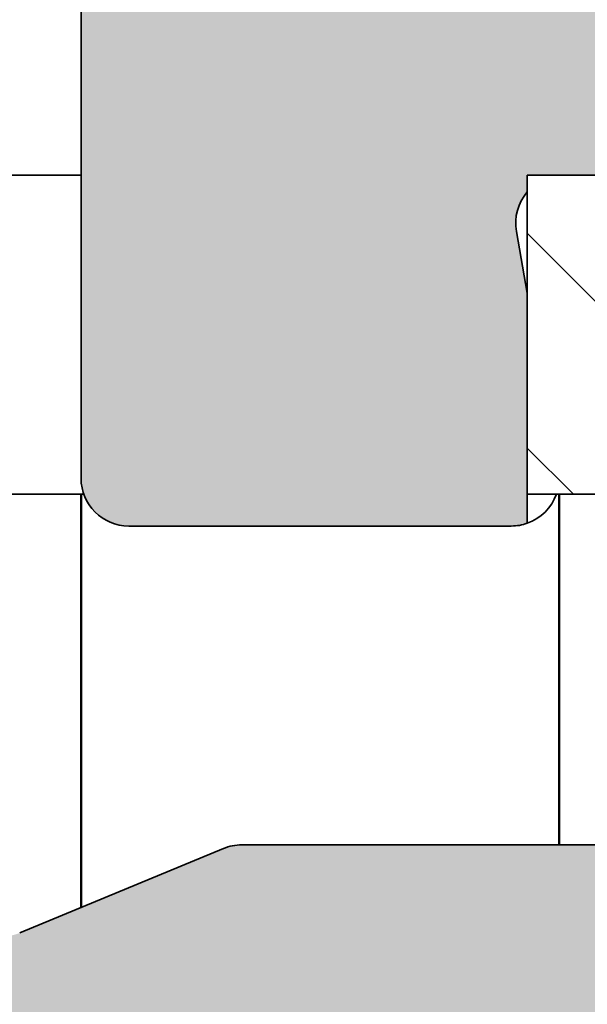
# Model space of a CAD drawing. Units: millimetres. Extents: x -202 to 382, y 18 to 566.
# Drawn here: x 141 to 145, y 299 to 305 of the extents above; entities that cross this region are included whole.
import ezdxf

# ---------------------------------------------------------------- set-up
doc = ezdxf.new("R2010")
doc.units = ezdxf.units.MM
doc.layers.add('Hatch (ISO)', color=7, linetype='Continuous', lineweight=18)
doc.layers.add('Visible (ISO)', color=7, linetype='Continuous', lineweight=50)

msp = doc.modelspace()

# ---------------------------------------------------------------- hatches: boundary and pattern name
at = {"layer": 'Hatch (ISO)', "true_color": 0xc0c0c0}
h = msp.add_hatch(color=9, dxfattribs=at)
edge = h.paths.add_edge_path()
edge.add_ellipse((165.4169956180364, 302.6116802722425), major_axis=(2.980351733913785e-15, -0.3000000000000025), ratio=1, start_angle=269.9999999999994, end_angle=359.9999999999994)
edge.add_line((165.4169956180364, 302.3116802722425), (190.1169956180364, 302.3116802722425))
edge.add_ellipse((190.1169956180364, 303.3116802722424), major_axis=(0.9999999999999947, -1.167724466528897e-15), ratio=1, start_angle=270.0000000000006, end_angle=359.9999999999999)
edge.add_line((191.1169956180363, 303.3116802722424), (191.1169956180363, 311.3116802722425))
edge.add_ellipse((190.1169956180364, 311.3116802722423), major_axis=(5.608616565039561e-15, 0.9999999999999964), ratio=1, start_angle=270.0000000000166, end_angle=360.0000000000003)
edge.add_line((190.1169956180364, 312.3116802722422), (189.6169956180364, 312.3116802722424))
edge.add_ellipse((189.6169956180364, 311.8116802722424), major_axis=(-0.4999999999999954, 5.838622332694455e-16), ratio=1, start_angle=270.0000000000001, end_angle=360.0000000000006)
edge.add_line((189.1169956180364, 311.8116802722424), (189.1169956180364, 310.8116802722424))
edge.add_ellipse((189.1169956180363, 310.3116802722423), major_axis=(-0.4999999999999977, 5.838622332694482e-16), ratio=1, start_angle=269.999999999999, end_angle=450.0000000000001)
edge.add_line((189.1169956180363, 309.8116802722423), (189.1169956180359, 307.911680272237))
edge.add_line((189.1169956180359, 307.9116802722371), (189.1169956180363, 307.8116802722426))
edge.add_ellipse((189.1169956180363, 307.3116802722425), major_axis=(0.5000000000000004, -5.838622332694515e-16), ratio=1, start_angle=1.1368683772161603e-13, end_angle=90.00000000000011, ccw=False)
edge.add_line((189.6169956180364, 307.3116802722425), (189.6169956180364, 304.8116802722425))
edge.add_ellipse((189.1169956180363, 304.8116802722425), major_axis=(-1.694085257894623e-15, -0.4999999999999982), ratio=1, start_angle=2.2737367544323206e-13, end_angle=90.00000000000023, ccw=False)
edge.add_line((189.1169956180363, 304.3116802722425), (174.6169956180363, 304.3116802722424))
edge.add_ellipse((174.6169956180364, 304.8116802722425), major_axis=(-0.4999999999999966, 5.838622332694469e-16), ratio=1, start_angle=1.1368683772161603e-13, end_angle=90.00000000000011, ccw=False)
edge.add_line((174.1169956180363, 304.8116802722425), (174.1169956180363, 310.0116802722426))
edge.add_ellipse((174.4169956180363, 310.0116802722423), major_axis=(-2.425240221601212e-15, 0.299999999999998), ratio=1, start_angle=0, end_angle=89.99999999994532, ccw=False)
edge.add_line((174.4169956180363, 310.3116802722423), (175.3169956180363, 310.3116802722423))
edge.add_ellipse((175.3169956180363, 310.6116802722423), major_axis=(0.299999999999998, -3.503173399616682e-16), ratio=1, start_angle=270.0000000000001, end_angle=360.0000000000001)
edge.add_line((175.6169956180364, 310.6116802722423), (175.6169956180364, 311.8116802722424))
edge.add_ellipse((175.1169956180364, 311.8116802722424), major_axis=(1.138973745582045e-15, 0.4999999999999982), ratio=1, start_angle=270.0000000000001, end_angle=360.0000000000002)
edge.add_line((175.1169956180364, 312.3116802722424), (169.6169956180355, 312.3116802722425))
edge.add_line((169.6169956180354, 312.3116802722425), (141.9169956180364, 312.3116802722425))
edge.add_ellipse((141.9169956180364, 312.0116802722425), major_axis=(-0.300000000000003, -5.200797783164108e-15), ratio=1, start_angle=270.0000000000002, end_angle=359.9999999999982)
edge.add_line((141.6169956180364, 312.0116802722425), (141.6169956180364, 311.2116802722423))
edge.add_ellipse((141.9169956180364, 311.2116802722423), major_axis=(-3.503173399616811e-16, -0.2999999999999995), ratio=1, start_angle=270.0000000000001, end_angle=360.0000000000001)
edge.add_line((141.9169956180364, 310.9116802722423), (143.0669956180364, 310.9116802722423))
edge.add_ellipse((143.0669956180364, 310.6116802722423), major_axis=(0.2999999999999992, -6.278730961179587e-16), ratio=1, start_angle=1.1368683772161603e-13, end_angle=89.99999999999989, ccw=False)
edge.add_line((143.3669956180364, 310.6116802722423), (143.3669956180368, 309.9116802722617))
edge.add_line((143.3669956180368, 309.9116802722617), (143.3669956180368, 306.9116802722613))
edge.add_line((143.3669956180368, 306.9116802722613), (143.3669956180364, 306.2116802722423))
edge.add_ellipse((143.0669956180364, 306.2116802722423), major_axis=(-1.182984608430549e-15, -0.3000000000000003), ratio=1, start_angle=5.115907697472721e-13, end_angle=90.00000000000023, ccw=False)
edge.add_line((143.0669956180364, 305.9116802722423), (141.9169956180364, 305.9116802722423))
edge.add_ellipse((141.9169956180364, 305.6116802722423), major_axis=(-0.3, 7.666509741961044e-16), ratio=1, start_angle=270.0000000000001, end_angle=360.0000000000002)
edge.add_line((141.6169956180364, 305.6116802722423), (141.6169956180364, 302.6116802722422))
edge.add_ellipse((141.9169956180364, 302.6116802722425), major_axis=(2.047941723508958e-16, -0.3000000000000008), ratio=1, start_angle=270.0000000000542, end_angle=359.9999999999997)
edge.add_line((141.9169956180364, 302.3116802722425), (144.3169956180364, 302.3116802722425))
edge.add_ellipse((144.3169956180363, 302.6116802722425), major_axis=(0.3000000000000097, 1.315017196976053e-15), ratio=1, start_angle=269.9999999999999, end_angle=289.4712206344611)
edge.add_line((144.4169956180362, 302.3288375597678), (144.4169956180356, 302.5116802723895))
edge.add_line((144.4169956180356, 302.5116802723895), (144.4169956180361, 303.772183235225))
edge.add_line((144.4169956180361, 303.772183235225), (144.3486860901306, 304.1595858189422))
edge.add_ellipse((144.6441284160343, 304.2116802722425), major_axis=(-0.05209445330007799, 0.2954423259036649), ratio=1, start_angle=39.210020972489815, end_angle=90.00000000003098, ccw=False)
edge.add_line((144.4169956180363, 304.4076667311462), (144.4169956180361, 304.5116802722425))
edge.add_line((144.4169956180361, 304.5116802722425), (152.051345164302, 304.5116802722425))
edge.add_line((152.0513451643019, 304.5116802722425), (155.8169956180363, 304.5116802722425))
edge.add_ellipse((155.8169956180364, 304.2116802722425), major_axis=(0.2999999999999992, -3.503173399616697e-16), ratio=1, start_angle=1.1368683772161603e-13, end_angle=89.99999999999972, ccw=False)
edge.add_line((156.1169956180364, 304.2116802722425), (156.1169956180364, 302.6116802722425))
edge.add_ellipse((156.4169956180364, 302.6116802722425), major_axis=(1.315017196976051e-15, -0.3000000000000025), ratio=1, start_angle=269.9999999999997, end_angle=359.9999999999997)
edge.add_line((156.4169956180364, 302.3116802722425), (161.8169956180364, 302.3116802722425))
edge.add_ellipse((161.8169956180364, 302.6116802722425), major_axis=(0.2999999999999963, -4.791209438462294e-15), ratio=1, start_angle=269.9999999999992, end_angle=360.0000000000013)
edge.add_line((162.1169956180364, 302.6116802722425), (162.1169956180364, 302.9116802722425))
edge.add_ellipse((162.1169956180364, 303.3116802722424), major_axis=(0.3999999999999998, -4.670897866155607e-16), ratio=1, start_angle=270.0000000000001, end_angle=450.0000000000001)
edge.add_line((162.1169956180364, 303.7116802722424), (162.1169956180366, 303.8116802722616))
edge.add_line((162.1169956180366, 303.8116802722616), (162.1169956180364, 304.0116802722424))
edge.add_ellipse((162.4169956180364, 304.0116802722424), major_axis=(3.680986413837157e-15, 0.3000000000000025), ratio=1, start_angle=1.4779288903810084e-12, end_angle=90.00000000000068, ccw=False)
edge.add_line((162.4169956180364, 304.3116802722424), (164.8169956180364, 304.3116802722424))
edge.add_ellipse((164.8169956180364, 304.0116802722424), major_axis=(0.2999999999999975, 4.090574758538961e-15), ratio=1, start_angle=0, end_angle=90.00000000000011, ccw=False)
edge.add_line((165.1169956180364, 304.0116802722424), (165.1169956180362, 303.8116802722616))
edge.add_line((165.1169956180361, 303.8116802722616), (165.1169956180364, 303.7116802722423))
edge.add_ellipse((165.1169956180364, 303.3116802722424), major_axis=(-0.4000000000000004, 4.670897866155612e-16), ratio=1, start_angle=270.0000000000001, end_angle=450.0000000000001)
edge.add_line((165.1169956180364, 302.9116802722424), (165.1169956180364, 302.6116802722424))
edge = h.paths.add_edge_path(flags=0)
edge.add_line((165.6169956180364, 309.9116802722424), (167.9426798373865, 309.9116802722424))
edge.add_ellipse((167.9426798373865, 309.6116802722424), major_axis=(0.3000000000000149, -3.50317339961688e-16), ratio=1, start_angle=30.000000000000682, end_angle=90.00000000000011, ccw=False)
edge.add_line((168.2024874585218, 309.7616802722424), (168.5971917153178, 309.0780324455079))
edge.add_ellipse((169.03020441721, 309.328032445508), major_axis=(0.2499999999999898, -0.4330127018922174), ratio=1, start_angle=270.0000000000067, end_angle=346.2258530019809)
edge.add_ellipse((169.6169956180364, 307.3116802722425), major_axis=(1.536268322488056, 0.4470790101533887), ratio=1, start_angle=195.362282503227, end_angle=449.9999999999983, ccw=False)
edge.add_ellipse((167.8281412360365, 306.2116802722423), major_axis=(-0.2619047619047596, 0.4259177099999571), ratio=1, start_angle=270.0000000000175, end_angle=328.4118644947877)
edge.add_line((167.8281412360366, 306.7116802722423), (165.6169956180364, 306.7116802722425))
edge.add_ellipse((165.6169956180364, 306.4116802722424), major_axis=(-0.2999999999999997, -4.090574758538956e-15), ratio=1, start_angle=270.0000000000001, end_angle=359.9999999999992)
edge.add_line((165.3169956180364, 306.4116802722424), (165.3169956180364, 306.0116802722425))
edge.add_ellipse((165.0169956180364, 306.0116802722425), major_axis=(2.047941723508939e-16, -0.3000000000000025), ratio=1, start_angle=7.958078640513122e-13, end_angle=89.99999999999989, ccw=False)
edge.add_line((165.0169956180364, 305.7116802722425), (160.577972840901, 305.7116802722425))
edge.add_ellipse((160.577972840901, 306.0116802722425), major_axis=(-0.3000000000000003, 3.50317339961671e-16), ratio=1, start_angle=33.05573115085451, end_angle=90.00000000000051, ccw=False)
edge.add_ellipse((160.1169956180364, 305.7116802722425), major_axis=(-0.1363636363636342, 0.209535101302112), ratio=1, start_angle=270.0000000000023, end_angle=383.8885376982694)
edge.add_ellipse((159.6560183951717, 306.0116802722425), major_axis=(-0.1636363636363625, -0.2514421215625327), ratio=1, start_angle=33.05573115083217, end_angle=90.000000000017, ccw=False)
edge.add_line((159.6560183951716, 305.7116802722425), (150.577972840901, 305.7116802722425))
edge.add_ellipse((150.577972840901, 306.0116802722425), major_axis=(-0.3000000000000014, 1.460540364586828e-15), ratio=1, start_angle=33.05573115085451, end_angle=89.99999999999977, ccw=False)
edge.add_ellipse((150.1169956180364, 305.7116802722425), major_axis=(0.2095351013021121, 0.1363636363636362), ratio=0.9999999999999998, start_angle=1.963992515803716e-12, end_angle=113.8885376982686)
edge.add_ellipse((149.6560183951717, 306.0116802722425), major_axis=(-0.163636363636364, -0.2514421215625327), ratio=1, start_angle=33.055731150832514, end_angle=90.00000000001819, ccw=False)
edge.add_line((149.6560183951716, 305.7116802722425), (145.4169956180364, 305.7116802722425))
edge.add_ellipse((145.4169956180364, 306.0116802722425), major_axis=(-0.3000000000000017, 3.503173399616725e-16), ratio=1, start_angle=1.1368683772161603e-13, end_angle=89.99999999999977, ccw=False)
edge.add_line((145.1169956180364, 306.0116802722425), (145.1169956180364, 310.6116802722426))
edge.add_ellipse((145.4169956180364, 310.6116802722423), major_axis=(9.054288522742677e-16, 0.3000000000000069), ratio=1, start_angle=1.1368683772161603e-13, end_angle=89.99999999994589, ccw=False)
edge.add_line((145.4169956180364, 310.9116802722423), (165.0169956180364, 310.9116802722423))
edge.add_ellipse((165.0169956180364, 310.6116802722423), major_axis=(0.3000000000000052, -9.232101536962927e-15), ratio=1, start_angle=1.8189894035458565e-12, end_angle=90.00000000000011, ccw=False)
edge.add_line((165.3169956180364, 310.6116802722423), (165.3169956180364, 310.2116802722424))
edge.add_ellipse((165.6169956180364, 310.2116802722424), major_axis=(-6.45654397540003e-15, -0.2999999999999892), ratio=1, start_angle=270.0000000000012, end_angle=360.0000000000021)
at = {"layer": 'Hatch (ISO)'}
h = msp.add_hatch(dxfattribs=at)
h.set_pattern_fill('ANSI31', color=256, scale=7.62, angle=-90, style=0)
h.set_pattern_definition([(315, (0, 0), (0.6735192090801866, 0.6735192090801866), [])])
h.paths.add_polyline_path([(130.182646071776, 304.5116802723897), (130.1826460717759, 302.5116802723898), (137.8169956180393, 302.5116802723898), (137.8169956180389, 303.7721832352313), (137.8169956180389, 304.4076667311521), (137.8169956180393, 304.5116802723897)])
h.paths.add_polyline_path([(152.0513451643026, 302.5116802723898), (152.0513451643026, 304.5116802723897), (144.4169956180393, 304.5116802723897), (144.4169956180397, 304.4076667311462), (144.4169956180397, 303.772183235225), (144.4169956180393, 302.5116802723898)])
at = {"layer": 'Hatch (ISO)', "true_color": 0xc0c0c0}
h = msp.add_hatch(color=9, dxfattribs=at)
edge = h.paths.add_edge_path()
edge.add_ellipse((142.625197465672, 300.0116802722446), major_axis=(-0.299999999999947, 8.409901946428826e-15), ratio=1, start_angle=270, end_angle=292.5000000000041)
edge.add_line((142.5103924359625, 300.2888441319978), (141.2318006477439, 299.7592340725788))
edge.add_ellipse((141.1169956180344, 300.0363979323322), major_axis=(0.1148050297095242, -0.2771638597533732), ratio=0.9999999999999998, start_angle=314.9999999999969, end_angle=359.99999999999903, ccw=False)
edge.add_line((141.0021905883248, 299.7592340725789), (139.7235988001062, 300.288844131998))
edge.add_ellipse((139.6087937703967, 300.0116802722446), major_axis=(-0.2771638597533556, 0.1148050297095189), ratio=1, start_angle=270.0000000000023, end_angle=292.5000000000044)
edge.add_line((139.6087937703967, 300.3116802722445), (125.8169956180408, 300.3116802722446))
edge.add_line((125.8169956180408, 300.3116802722446), (92.11699561803437, 300.3116802722443))
edge.add_ellipse((92.11699561803437, 299.3116802722446), major_axis=(-1.000000000000005, -6.013832933742334e-15), ratio=1, start_angle=269.9999999999996, end_angle=359.9999999999997)
edge.add_line((91.11699561803437, 299.3116802722446), (91.11699561803441, 266.3116802722448))
edge.add_ellipse((92.11699561803441, 266.3116802722445), major_axis=(-2.86795126325891e-15, -1.000000000000014), ratio=1, start_angle=269.9999999999839, end_angle=360.0000000000007)
edge.add_line((92.11699561803442, 265.3116802722445), (108.3098159410536, 265.3116802722445))
edge.add_line((108.3098159410535, 265.3116802722446), (109.1181063179185, 265.3116802722446))
edge.add_line((109.1181063179185, 265.3116802722446), (112.6887923877955, 265.3116802722446))
edge.add_line((112.6887923877955, 265.3116802722446), (114.3919128356929, 265.3116802722446))
edge.add_line((114.3919128356929, 265.3116802722446), (137.8169956180344, 265.3116802722446))
edge.add_ellipse((137.8169956180344, 265.0116802722446), major_axis=(0.299999999999998, 4.718822505725072e-16), ratio=1, start_angle=0, end_angle=90.00000000000011, ccw=False)
edge.add_line((138.1169956180344, 265.0116802722446), (138.1169956180344, 263.1116802722446))
edge.add_ellipse((138.4169956180344, 263.1116802722446), major_axis=(4.718822505725052e-16, -0.299999999999998), ratio=1, start_angle=269.9999999999999, end_angle=359.9999999999999)
edge.add_line((138.4169956180344, 262.8116802722446), (139.3169956180344, 262.8116802722446))
edge.add_ellipse((139.3169956180344, 263.1116802722446), major_axis=(0.299999999999998, 4.718822505725072e-16), ratio=1, start_angle=269.9999999999999, end_angle=359.9999999999999)
edge.add_line((139.6169956180344, 263.1116802722446), (139.6169956180344, 265.0116802722446))
edge.add_ellipse((139.9169956180344, 265.0116802722446), major_axis=(-4.718822505725052e-16, 0.299999999999998), ratio=1, start_angle=0, end_angle=89.99999999999989, ccw=False)
edge.add_line((139.9169956180344, 265.3116802722446), (140.8169956180344, 265.3116802722446))
edge.add_ellipse((140.8169956180344, 265.0116802722446), major_axis=(0.299999999999998, 4.718822505725072e-16), ratio=1, start_angle=0, end_angle=90.0000000000004, ccw=False)
edge.add_line((141.1169956180364, 265.0116802722446), (141.1169956180364, 263.1116802722446))
edge.add_ellipse((141.4169956180344, 263.1116802722446), major_axis=(4.718822505725052e-16, -0.299999999999998), ratio=1, start_angle=269.9999999999999, end_angle=359.9999999999999)
edge.add_line((141.4169956180344, 262.8116802722446), (142.3169956180344, 262.8116802722446))
edge.add_ellipse((142.3169956180344, 263.1116802722446), major_axis=(0.2999999999999936, -3.969009847928129e-15), ratio=1, start_angle=269.9999999999999, end_angle=360.0000000000016)
edge.add_line((142.6169956180344, 263.1116802722446), (142.6169956180344, 265.0116802722446))
edge.add_ellipse((142.9169956180344, 265.0116802722446), major_axis=(1.748563798677802e-15, 0.3000000000000025), ratio=1, start_angle=7.958078640513122e-13, end_angle=90.0000000000004, ccw=False)
edge.add_line((142.9169956180344, 265.3116802722446), (144.1169956180344, 265.3116802722446))
edge.add_ellipse((144.1169956180344, 264.8116802722448), major_axis=(0.5000000000000226, -3.65442168087974e-15), ratio=1, start_angle=9.094947017729282e-13, end_angle=89.99999999999977, ccw=False)
edge.add_line((144.6169956180344, 264.8116802722448), (144.6169956180344, 252.8116802722449))
edge.add_ellipse((144.1169956180344, 252.8116802722446), major_axis=(7.864704176208445e-16, -0.4999999999999982), ratio=1, start_angle=0, end_angle=90.00000000003251, ccw=False)
edge.add_line((144.1169956180344, 252.3116802722446), (142.9169956180344, 252.3116802722447))
edge.add_ellipse((142.9169956180344, 252.6116802722447), major_axis=(-0.299999999999998, -4.91277434907313e-15), ratio=1, start_angle=0, end_angle=89.99999999999989, ccw=False)
edge.add_line((142.6169956180344, 252.6116802722447), (142.6169956180344, 254.5116802722447))
edge.add_ellipse((142.3169956180344, 254.5116802722447), major_axis=(-4.91277434907314e-15, 0.3000000000000025), ratio=1, start_angle=269.9999999999991, end_angle=359.9999999999974)
edge.add_line((142.3169956180344, 254.8116802722447), (141.4169956180344, 254.8116802722447))
edge.add_ellipse((141.4169956180344, 254.5116802722447), major_axis=(-0.2999999999999936, -2.692328299822814e-15), ratio=1, start_angle=269.9999999999999, end_angle=360.0000000000004)
edge.add_line((141.1169956180364, 254.5116802722447), (141.1169956180364, 252.6116802722447))
edge.add_ellipse((140.8169956180344, 252.6116802722447), major_axis=(-3.969009847928119e-15, -0.299999999999998), ratio=1, start_angle=1.5916157281026244e-12, end_angle=90.0000000000008, ccw=False)
edge.add_line((140.8169956180344, 252.3116802722447), (139.9169956180344, 252.3116802722447))
edge.add_ellipse((139.9169956180344, 252.6116802722447), major_axis=(-0.3000000000000025, -4.718822505725142e-16), ratio=1, start_angle=7.958078640513122e-13, end_angle=90.0000000000004, ccw=False)
edge.add_line((139.6169956180344, 252.6116802722447), (139.6169956180344, 254.5116802722447))
edge.add_ellipse((139.3169956180344, 254.5116802722447), major_axis=(3.969009847928131e-15, 0.2999999999999913), ratio=1, start_angle=270.0000000000007, end_angle=360.0000000000024)
edge.add_line((139.3169956180344, 254.8116802722447), (138.4169956180344, 254.8116802722447))
edge.add_ellipse((138.4169956180344, 254.5116802722447), major_axis=(-0.2999999999999936, -2.692328299822814e-15), ratio=1, start_angle=269.9999999999999, end_angle=360.0000000000004)
edge.add_line((138.1169956180344, 254.5116802722447), (138.1169956180344, 250.8116802722447))
edge.add_ellipse((138.6169956180344, 250.8116802722447), major_axis=(7.864704176208479e-16, -0.5000000000000004), ratio=1, start_angle=269.9999999999999, end_angle=359.9999999999999)
edge.add_line((138.6169956180344, 250.3116802722447), (160.1169956180344, 250.3116802722446))
edge.add_ellipse((160.1169956180344, 251.3116802722448), major_axis=(0.999999999999992, 6.013832933742313e-15), ratio=1, start_angle=269.9999999999999, end_angle=359.9999999999994)
edge.add_line((161.1169956180344, 251.3116802722448), (161.1169956180344, 264.8116802722448))
edge.add_ellipse((161.6169956180344, 264.8116802722448), major_axis=(-3.006916466871165e-15, 0.5000000000000027), ratio=1, start_angle=0, end_angle=89.99999999999972, ccw=False)
edge.add_line((161.6169956180344, 265.3116802722448), (190.1169956180344, 265.3116802722446))
edge.add_ellipse((190.1169956180344, 266.3116802722448), major_axis=(0.9999999999999853, 1.045472503224293e-14), ratio=1, start_angle=270.0000000000004, end_angle=359.9999999999991)
edge.add_line((191.1169956180344, 266.3116802722448), (191.1169956180343, 299.3116802722449))
edge.add_ellipse((190.1169956180343, 299.3116802722446), major_axis=(-1.267517108149328e-14, 1.000000000000014), ratio=1, start_angle=270.0000000000156, end_angle=359.9999999999978)
edge.add_line((190.1169956180344, 300.3116802722446), (156.4169956180414, 300.3116802722446))
edge.add_line((156.4169956180414, 300.3116802722446), (142.625197465672, 300.3116802722445))
edge = h.paths.add_edge_path(flags=0)
edge.add_ellipse((188.1169956180344, 269.8116802722448), major_axis=(-3.654421680879782e-15, -0.4999999999999982), ratio=1, start_angle=1.436543375819362e-12, end_angle=90.00000000000041)
edge.add_line((188.6169956180344, 269.8116802722448), (188.6169956180344, 291.5626102786356))
edge.add_ellipse((188.1169956180344, 291.5626102786357), major_axis=(0.3749110667825468, 0.3308197273500652), ratio=1, start_angle=318.5749729009931, end_angle=450.0000000000091)
edge.add_ellipse((186.9260445995741, 292.9122901190528), major_axis=(0.6500000000000005, -1.125833024919771), ratio=1, start_angle=269.9999999999993, end_angle=371.42502709900265, ccw=False)
edge.add_line((185.8002115746544, 292.2622901190528), (185.7823818201151, 292.2931721598013))
edge.add_ellipse((186.0421894412504, 292.4431721598012), major_axis=(-0.2385329505247024, -0.1819396370063236), ratio=1, start_angle=269.9999999999553, end_angle=352.665631075742, ccw=False)
edge.add_ellipse((184.6169956180344, 294.3116802722449), major_axis=(-1.629975161918796, 1.243254186209632), ratio=1, start_angle=164.6687378484964, end_angle=450.0000000000002)
edge.add_ellipse((183.1918017948184, 292.4431721598012), major_axis=(0.1499999999999875, 0.2598076211353553), ratio=1, start_angle=270.00000000002046, end_angle=352.6656310757694, ccw=False)
edge.add_line((183.4516094159538, 292.2931721598014), (183.4337796614145, 292.2622901190528))
edge.add_ellipse((182.3079466364947, 292.9122901190528), major_axis=(0.673780444129488, -1.11176432444501), ratio=1, start_angle=270.00000000000347, end_angle=388.78220468058134, ccw=False)
edge.add_ellipse((184.6169956180343, 294.3116802722446), major_axis=(4.071317291716401e-15, -3.999999999999959), ratio=1, start_angle=269.99999999999994, end_angle=301.2177953194205, ccw=False)
edge.add_line((180.6169956180344, 294.3116802722446), (180.6169956180344, 296.8116802722446))
edge.add_ellipse((180.1169956180344, 296.8116802722446), major_axis=(0.4999999999999982, 7.864704176208476e-16), ratio=1, start_angle=0, end_angle=90.00000000000092)
edge.add_line((180.1169956180344, 297.3116802722448), (169.1169956180343, 297.3116802722446))
edge.add_ellipse((169.1169956180343, 296.8116802722446), major_axis=(1.031575982863069e-14, 0.500000000000016), ratio=1, start_angle=3.726542746472966e-12, end_angle=90.00000000000118)
edge.add_line((168.6169956180343, 296.8116802722446), (168.6169956180343, 294.3116802722448))
edge.add_ellipse((164.6169956180344, 294.3116802722446), major_axis=(2.073170597321452, 3.42081330598463), ratio=1, start_angle=270.00000000000153, end_angle=301.217795319422, ccw=False)
edge.add_ellipse((166.9260445995739, 292.9122901190528), major_axis=(0.6499999999999502, -1.125833024919797), ratio=1, start_angle=270.0000000000007, end_angle=388.7822046805828, ccw=False)
edge.add_line((165.8002115746542, 292.2622901190528), (165.7823818201149, 292.2931721598013))
edge.add_ellipse((166.0421894412503, 292.4431721598012), major_axis=(-0.2385329505247066, -0.1819396370063057), ratio=1, start_angle=270.00000000002126, end_angle=352.66563107574257, ccw=False)
edge.add_ellipse((164.6169956180343, 294.3116802722446), major_axis=(-1.629975161918749, 1.243254186209704), ratio=1, start_angle=164.6687378484921, end_angle=450.000000000003)
edge.add_ellipse((163.1918017948183, 292.4431721598012), major_axis=(0.2598076211353198, -0.1500000000000064), ratio=0.9999999999999998, start_angle=2.4215296434704214e-11, end_angle=82.66563107573029, ccw=False)
edge.add_line((163.4516094159536, 292.2931721598014), (163.4337796614143, 292.2622901190527))
edge.add_ellipse((162.3079466364946, 292.9122901190528), major_axis=(0.9747687736346191, -0.8601312911101673), ratio=1, start_angle=269.99999999999704, end_angle=371.4250270989994, ccw=False)
edge.add_ellipse((161.1169956180343, 291.5626102786357), major_axis=(2.544198656254625e-15, 0.4999999999999982), ratio=1, start_angle=318.5749729009964, end_angle=450.0000000000329)
edge.add_line((160.6169956180343, 291.5626102786354), (160.6169956180344, 269.6116802722447))
edge.add_ellipse((160.9169956180344, 269.6116802722447), major_axis=(-0.299999999999998, -4.718822505725072e-16), ratio=1, start_angle=0, end_angle=89.99999999999821)
edge.add_line((160.9169956180343, 269.3116802722446), (188.1169956180344, 269.3116802722448))
edge = h.paths.add_edge_path(flags=0)
edge.add_ellipse((158.1169956180344, 268.3116802722447), major_axis=(7.864704176208445e-16, -0.4999999999999982), ratio=1, start_angle=0, end_angle=89.9999999999999)
edge.add_line((158.6169956180344, 268.3116802722447), (158.6169956180344, 271.3116802722448))
edge.add_ellipse((158.1169956180343, 271.3116802722448), major_axis=(0.5000000000000071, -3.654421680879765e-15), ratio=1, start_angle=1.182099001302257e-12, end_angle=89.99999999999991)
edge.add_line((158.1169956180344, 271.8116802722446), (156.8669956180344, 271.8116802722448))
edge.add_ellipse((156.8669956180344, 272.3116802722448), major_axis=(7.864704176208445e-16, -0.4999999999999982), ratio=1, start_angle=269.9999999999999, end_angle=359.9999999999999, ccw=False)
edge.add_line((156.3669956180344, 272.3116802722448), (156.3669956180344, 273.3116802722447))
edge.add_ellipse((156.8669956180344, 273.3116802722447), major_axis=(-0.5000000000000071, -5.227362516121487e-15), ratio=1, start_angle=269.9999999999999, end_angle=359.99999999999864, ccw=False)
edge.add_line((156.8669956180344, 273.8116802722448), (158.1169956180343, 273.8116802722446))
edge.add_ellipse((158.1169956180343, 274.3116802722446), major_axis=(7.864704176208515e-16, -0.5000000000000027), ratio=1, start_angle=4.187658777510283e-13, end_angle=89.99999999999991)
edge.add_line((158.6169956180343, 274.3116802722446), (158.6169956180343, 276.5116802722446))
edge.add_ellipse((158.1169956180343, 276.5116802722446), major_axis=(0.4999999999999927, 7.864704176208392e-16), ratio=1, start_angle=0, end_angle=89.9999999999999)
edge.add_line((158.1169956180343, 277.0116802722447), (156.8669956180344, 277.0116802722446))
edge.add_ellipse((156.8669956180344, 277.5116802722446), major_axis=(-2.544198656254625e-15, -0.4999999999999982), ratio=1, start_angle=269.9999999999677, end_angle=360.0000000000008, ccw=False)
edge.add_line((156.3669956180344, 277.5116802722449), (156.3669956180344, 278.5116802722448))
edge.add_ellipse((156.8669956180344, 278.5116802722448), major_axis=(-0.4999999999999971, -7.86470417620846e-16), ratio=1, start_angle=270.0000000000004, end_angle=360.00000000000006, ccw=False)
edge.add_line((156.8669956180344, 279.0116802722446), (158.1169956180344, 279.0116802722447))
edge.add_ellipse((158.1169956180343, 279.5116802722447), major_axis=(-8.788641193168834e-16, -0.5000000000000027), ratio=1, start_angle=1.373999622392239e-12, end_angle=90.0000000000001)
edge.add_line((158.6169956180343, 279.5116802722447), (158.6169956180343, 281.7116802722447))
edge.add_ellipse((158.1169956180343, 281.7116802722447), major_axis=(0.4999999999999979, 7.86470417620847e-16), ratio=1, start_angle=0, end_angle=89.9999999999999)
edge.add_line((158.1169956180343, 282.2116802722446), (156.8669956180344, 282.2116802722447))
edge.add_ellipse((156.8669956180344, 282.7116802722447), major_axis=(-9.135585888364267e-16, -0.4999999999999982), ratio=1, start_angle=270.0000000000001, end_angle=360.00000000000034, ccw=False)
edge.add_line((156.3669956180344, 282.7116802722447), (156.3669956180344, 283.7116802722446))
edge.add_ellipse((156.8669956180344, 283.7116802722446), major_axis=(-0.5000000000000047, -5.227362516121484e-15), ratio=1, start_angle=269.9999999999999, end_angle=359.99999999999886, ccw=False)
edge.add_line((156.8669956180344, 284.2116802722447), (158.1169956180343, 284.2116802722446))
edge.add_ellipse((158.1169956180343, 284.7116802722446), major_axis=(2.451804954558579e-15, -0.4999999999999982), ratio=1, start_angle=0, end_angle=90.00000000003226)
edge.add_line((158.6169956180343, 284.7116802722448), (158.6169956180343, 286.9116802722448))
edge.add_ellipse((158.1169956180343, 286.9116802722448), major_axis=(0.500000000000001, 7.86470417620852e-16), ratio=1, start_angle=0, end_angle=90.0000000000004)
edge.add_line((158.1169956180343, 287.4116802722447), (156.8669956180344, 287.4116802722448))
edge.add_ellipse((156.8669956180344, 287.9116802722448), major_axis=(-1.433975631629469e-15, -0.4999999999999982), ratio=1, start_angle=270.0000000000001, end_angle=360.0000000000004, ccw=False)
edge.add_line((156.3669956180344, 287.9116802722448), (156.3669956180344, 288.9116802722447))
edge.add_ellipse((156.8669956180344, 288.9116802722447), major_axis=(-0.5000000000000082, -5.22736251612149e-15), ratio=1, start_angle=269.9999999999999, end_angle=359.99999999999835, ccw=False)
edge.add_line((156.8669956180344, 289.4116802722448), (158.1169956180343, 289.4116802722447))
edge.add_ellipse((158.1169956180343, 289.9116802722447), major_axis=(-4.764644705504925e-15, -0.5000000000000071), ratio=1, start_angle=1.831999496522986e-12, end_angle=90.00000000000054)
edge.add_line((158.6169956180343, 289.9116802722447), (158.6169956180343, 292.1116802722447))
edge.add_ellipse((158.1169956180343, 292.1116802722447), major_axis=(0.5000000000000038, 7.864704176208564e-16), ratio=1, start_angle=0, end_angle=89.9999999999999)
edge.add_line((158.1169956180343, 292.6116802722448), (156.8669956180344, 292.6116802722446))
edge.add_ellipse((156.8669956180344, 293.1116802722446), major_axis=(7.864704176208515e-16, -0.5000000000000027), ratio=1, start_angle=269.9999999999674, end_angle=359.9999999999999, ccw=False)
edge.add_line((156.3669956180344, 293.1116802722449), (156.3669956180344, 294.1116802722448))
edge.add_ellipse((156.8669956180344, 294.1116802722448), major_axis=(-0.5000000000000071, -5.227362516121487e-15), ratio=1, start_angle=269.9999999999999, end_angle=359.99999999999886, ccw=False)
edge.add_line((156.8669956180344, 294.6116802722447), (158.1169956180343, 294.6116802722448))
edge.add_ellipse((158.1169956180343, 295.1116802722448), major_axis=(9.668254614622105e-15, -0.5000000000000027), ratio=1, start_angle=0, end_angle=89.99999999999888)
edge.add_line((158.6169956180343, 295.1116802722448), (158.6169956180343, 297.3116802722448))
edge.add_ellipse((158.1169956180343, 297.3116802722448), major_axis=(0.5000000000000093, 7.864704176208651e-16), ratio=1, start_angle=6.732102522680978e-13, end_angle=89.99999999999991)
edge.add_line((158.1169956180343, 297.8116802722446), (124.1169956180345, 297.8116802722448))
edge.add_ellipse((124.1169956180344, 297.3116802722448), major_axis=(-3.006916466871162e-15, 0.500000000000001), ratio=1, start_angle=0, end_angle=89.99999999999964)
edge.add_line((123.6169956180345, 297.3116802722448), (123.6169956180345, 295.1116802722448))
edge.add_ellipse((124.1169956180344, 295.1116802722448), major_axis=(-0.4999999999999982, -2.451804954558583e-15), ratio=1, start_angle=0, end_angle=90.0000000000002)
edge.add_line((124.1169956180345, 294.6116802722447), (125.3669956180344, 294.6116802722445))
edge.add_ellipse((125.3669956180344, 294.1116802722445), major_axis=(-7.864704176208515e-16, 0.5000000000000027), ratio=1, start_angle=269.9999999999999, end_angle=359.9999999999999, ccw=False)
edge.add_line((125.8669956180344, 294.1116802722445), (125.8669956180344, 293.1116802722446))
edge.add_ellipse((125.3669956180344, 293.1116802722446), major_axis=(0.5000000000000004, -1.433975631629462e-15), ratio=1, start_angle=269.9999999999999, end_angle=360.0000000000012, ccw=False)
edge.add_line((125.3669956180344, 292.6116802722448), (124.1169956180344, 292.6116802722447))
edge.add_ellipse((124.1169956180345, 292.1116802722447), major_axis=(-1.896693442246007e-15, 0.5000000000000016), ratio=1, start_angle=0, end_angle=89.9999999999998)
edge.add_line((123.6169956180345, 292.1116802722447), (123.6169956180345, 289.9116802722447))
edge.add_ellipse((124.1169956180345, 289.9116802722447), major_axis=(-0.5000000000000004, -1.896693442246007e-15), ratio=1, start_angle=0, end_angle=90.00000000000031)
edge.add_line((124.1169956180345, 289.4116802722446), (125.3669956180344, 289.4116802722447))
edge.add_ellipse((125.3669956180344, 288.9116802722447), major_axis=(-7.86470417620847e-16, 0.4999999999999999), ratio=1, start_angle=269.9999999999999, end_angle=359.99999999999966, ccw=False)
edge.add_line((125.8669956180344, 288.9116802722447), (125.8669956180344, 287.9116802722448))
edge.add_ellipse((125.3669956180344, 287.9116802722448), major_axis=(0.5000000000000004, 3.562027979183743e-15), ratio=1, start_angle=269.9999999999999, end_angle=360.0000000000007, ccw=False)
edge.add_line((125.3669956180344, 287.4116802722447), (124.1169956180344, 287.4116802722446))
edge.add_ellipse((124.1169956180345, 286.9116802722446), major_axis=(7.540202267067823e-15, 0.5000000000000024), ratio=1, start_angle=1.882888371426402e-12, end_angle=90.00000000000087)
edge.add_line((123.6169956180345, 286.9116802722446), (123.6169956180345, 284.7116802722446))
edge.add_ellipse((124.1169956180345, 284.7116802722446), major_axis=(-0.4999999999999982, -2.451804954558583e-15), ratio=1, start_angle=0, end_angle=90.0000000000002)
edge.add_line((124.1169956180345, 284.2116802722447), (125.3669956180344, 284.2116802722446))
edge.add_ellipse((125.3669956180344, 283.7116802722446), major_axis=(-1.757915564167863e-15, 0.5000000000000016), ratio=1, start_angle=269.99999999999966, end_angle=359.99999999999955, ccw=False)
edge.add_line((125.8669956180344, 283.7116802722446), (125.8669956180344, 282.7116802722447))
edge.add_ellipse((125.3669956180344, 282.7116802722447), major_axis=(0.5, 2.31358905308272e-16), ratio=1, start_angle=270, end_angle=360.0000000000026, ccw=False)
edge.add_line((125.3669956180344, 282.2116802722446), (124.1169956180344, 282.2116802722447))
edge.add_ellipse((124.1169956180345, 281.7116802722447), major_axis=(2.460988127067962e-14, 0.4999999999999991), ratio=1, start_angle=5.618972781943892e-12, end_angle=90.00000000000288)
edge.add_line((123.6169956180345, 281.7116802722447), (123.6169956180345, 279.5116802722447))
edge.add_ellipse((124.1169956180345, 279.5116802722447), major_axis=(-0.4999999999999988, 6.013083631605974e-16), ratio=1, start_angle=2.035554996136651e-13, end_angle=90.00000000000033)
edge.add_line((124.1169956180345, 279.0116802722446), (125.3669956180344, 279.0116802722448))
edge.add_ellipse((125.3669956180344, 278.5116802722448), major_axis=(-2.313589053082662e-16, 0.4999999999999982), ratio=1, start_angle=269.99999999996743, end_angle=359.99999999999994, ccw=False)
edge.add_line((125.8669956180344, 278.5116802722445), (125.8669956180344, 277.5116802722446))
edge.add_ellipse((125.3669956180344, 277.5116802722446), major_axis=(0.4999999999999982, 7.864704176208476e-16), ratio=1, start_angle=269.9999999999999, end_angle=360.0000000000026, ccw=False)
edge.add_line((125.3669956180344, 277.0116802722447), (124.1169956180344, 277.0116802722446))
edge.add_ellipse((124.1169956180345, 276.5116802722446), major_axis=(2.585888217338291e-14, 0.4999999999999999), ratio=1, start_angle=6.270986491643899e-12, end_angle=90.00000000000297)
edge.add_line((123.6169956180345, 276.5116802722446), (123.6169956180344, 274.3116802722446))
edge.add_ellipse((124.1169956180345, 274.3116802722446), major_axis=(-0.5000000000000016, 1.433975631629461e-15), ratio=1, start_angle=0, end_angle=90.00000000000014)
edge.add_line((124.1169956180345, 273.8116802722445), (125.3669956180344, 273.8116802722447))
edge.add_ellipse((125.3669956180344, 273.3116802722447), major_axis=(-7.864704176208498e-16, 0.5000000000000016), ratio=1, start_angle=269.9999999999999, end_angle=360.00000000000017, ccw=False)
edge.add_line((125.8669956180344, 273.3116802722447), (125.8669956180344, 272.3116802722448))
edge.add_ellipse((125.3669956180344, 272.3116802722448), major_axis=(0.5000000000000004, 2.451804954558585e-15), ratio=1, start_angle=270, end_angle=359.9999999999997, ccw=False)
edge.add_line((125.3669956180344, 271.8116802722446), (124.1169956180344, 271.8116802722445))
edge.add_ellipse((124.1169956180345, 271.3116802722445), major_axis=(1.433975631629464e-15, 0.5000000000000016), ratio=1, start_angle=6.732102522681087e-13, end_angle=89.9999999999676)
edge.add_line((123.6169956180345, 271.3116802722448), (123.6169956180345, 268.3116802722447))
edge.add_ellipse((124.1169956180345, 268.3116802722447), major_axis=(-0.5000000000000027, 6.013083631605911e-16), ratio=1, start_angle=5.777936118242029e-13, end_angle=89.99999999999982)
edge.add_line((124.1169956180345, 267.8116802722446), (158.1169956180344, 267.8116802722447))
edge = h.paths.add_edge_path(flags=0)
edge.add_ellipse((121.3169956180345, 269.6116802722447), major_axis=(4.718822505725076e-16, -0.2999999999999995), ratio=1, start_angle=0, end_angle=89.9999999999999)
edge.add_line((121.6169956180345, 269.6116802722447), (121.6169956180344, 291.5626102786354))
edge.add_ellipse((121.1169956180344, 291.5626102786354), major_axis=(0.3749110667825457, 0.3308197273500692), ratio=1, start_angle=318.574972900993, end_angle=449.9999999999879)
edge.add_ellipse((119.9260445995742, 292.9122901190528), major_axis=(0.6499999999999991, -1.125833024919771), ratio=1, start_angle=269.9999999999993, end_angle=371.4250270990027, ccw=False)
edge.add_line((118.8002115746544, 292.2622901190528), (118.7823818201151, 292.2931721598013))
edge.add_ellipse((119.0421894412505, 292.4431721598012), major_axis=(-0.2385329505246978, -0.181939637006308), ratio=1, start_angle=269.9999999999874, end_angle=352.6656310757445, ccw=False)
edge.add_ellipse((117.6169956180344, 294.3116802722446), major_axis=(-1.629975161918799, 1.24325418620964), ratio=1, start_angle=164.6687378484962, end_angle=449.9999999999953)
edge.add_ellipse((116.1918017948185, 292.4431721598012), major_axis=(0.1499999999999886, 0.2598076211353487), ratio=1, start_angle=270.00000000002086, end_angle=352.66563107577065, ccw=False)
edge.add_line((116.4516094159539, 292.2931721598014), (116.4337796614146, 292.2622901190528))
edge.add_ellipse((115.3079466364948, 292.9122901190528), major_axis=(0.6737804441294821, -1.111764324445012), ratio=1, start_angle=270.00000000000387, end_angle=388.78220468058186, ccw=False)
edge.add_ellipse((117.6169956180344, 294.3116802722446), major_axis=(1.850871242466142e-15, -3.999999999999994), ratio=1, start_angle=270, end_angle=301.21779531942025, ccw=False)
edge.add_line((113.6169956180344, 294.3116802722446), (113.6169956180344, 296.8116802722446))
edge.add_ellipse((113.1169956180344, 296.8116802722446), major_axis=(0.5000000000000071, -3.654421680879765e-15), ratio=1, start_angle=6.732102522681011e-13, end_angle=89.9999999999994)
edge.add_line((113.1169956180344, 297.3116802722445), (102.1169956180344, 297.3116802722446))
edge.add_ellipse((102.1169956180344, 296.8116802722446), major_axis=(-3.006916466871154e-15, 0.499999999999996), ratio=1, start_angle=0, end_angle=89.99999999999964)
edge.add_line((101.6169956180344, 296.8116802722446), (101.6169956180344, 294.3116802722448))
edge.add_ellipse((97.61699561803428, 294.3116802722446), major_axis=(2.073170597321467, 3.420813305984752), ratio=1, start_angle=270.0000000000014, end_angle=301.21779531942116, ccw=False)
edge.add_ellipse((99.926044599574, 292.9122901190528), major_axis=(0.6499999999999624, -1.125833024919797), ratio=1, start_angle=270.0000000000118, end_angle=388.7822046805817, ccw=False)
edge.add_line((98.80021157465421, 292.2622901190525), (98.78238182011495, 292.2931721598013))
edge.add_ellipse((99.04218944125031, 292.4431721598012), major_axis=(-0.2385329505247066, -0.1819396370063013), ratio=1, start_angle=270.0000000000219, end_angle=352.6656310757442, ccw=False)
edge.add_ellipse((97.61699561803438, 294.3116802722446), major_axis=(-1.629975161918746, 1.243254186209712), ratio=1, start_angle=164.6687378484923, end_angle=449.9999999999961)
edge.add_ellipse((96.19180179481833, 292.4431721598012), major_axis=(0.1499999999999998, 0.2598076211353465), ratio=1, start_angle=270.00000000002115, end_angle=352.66563107576985, ccw=False)
edge.add_line((96.45160941595367, 292.2931721598014), (96.43377966141443, 292.2622901190529))
edge.add_ellipse((95.30794663649462, 292.9122901190528), major_axis=(-0.8601312911101722, -0.9747687736346227), ratio=0.9999999999999998, start_angle=5.172751116333529e-12, end_angle=101.42502709900742, ccw=False)
edge.add_ellipse((94.11699561803438, 291.5626102786354), major_axis=(-7.864704176208515e-16, 0.5000000000000027), ratio=1, start_angle=318.5749729009972, end_angle=449.9999999999674)
edge.add_line((93.61699561803437, 291.5626102786357), (93.6169956180344, 269.8116802722448))
edge.add_ellipse((94.1169956180344, 269.8116802722448), major_axis=(-0.499999999999996, -5.227362516121471e-15), ratio=1, start_angle=0, end_angle=89.99999999999939)
edge.add_line((94.1169956180344, 269.3116802722446), (105.7605891575183, 269.3116802722446))
edge.add_line((105.7605891575183, 269.3116802722446), (107.7605891575188, 269.3116802722446))
edge.add_line((107.7605891575188, 269.3116802722446), (121.3169956180344, 269.3116802722446))
edge = h.paths.add_edge_path(flags=0)
edge.add_ellipse((158.6169956180344, 264.8116802722448), major_axis=(0.499999999999996, 7.864704176208441e-16), ratio=1, start_angle=0, end_angle=89.9999999999999)
edge.add_line((158.6169956180344, 265.3116802722448), (147.1169956180344, 265.3116802722448))
edge.add_ellipse((147.1169956180344, 264.8116802722448), major_axis=(-3.006916466871157e-15, 0.4999999999999982), ratio=1, start_angle=0, end_angle=90.00000000003222)
edge.add_line((146.6169956180344, 264.8116802722445), (146.6169956180344, 252.8116802722446))
edge.add_ellipse((147.1169956180345, 252.8116802722446), major_axis=(-0.4999999999999982, -7.864704176208476e-16), ratio=1, start_angle=0, end_angle=90.00000000000006)
edge.add_line((147.1169956180345, 252.3116802722447), (158.6169956180345, 252.3116802722446))
edge.add_ellipse((158.6169956180344, 252.8116802722446), major_axis=(7.864704176208445e-16, -0.4999999999999982), ratio=1, start_angle=0, end_angle=90.00000000003246)
edge.add_line((159.1169956180344, 252.8116802722448), (159.1169956180344, 264.8116802722447))

# ---------------------------------------------------------------- linework, layer by layer
at = {"layer": 'Visible (ISO)', "linetype": 'Continuous', "lineweight": 35}
for p, q in [((141.6169956180364, 305.6116802722424), (141.6169956180364, 302.6116802722426)), ((140.6169956180405, 304.5116802723902), (141.6169956180364, 304.5116802723902)), ((144.4169956180362, 304.4076667311462), (144.4169956180361, 304.5116802722425)), ((144.4169956180361, 304.5116802722425), (155.8169956180364, 304.5116802722425)), ((152.0513451643026, 304.5116802723897), (144.4169956180393, 304.5116802723897)), ((144.4169956180393, 304.5116802723897), (144.4169956180393, 302.5116802723898)), ((144.4169956180361, 303.7721832352251), (144.3486860901306, 304.1595858189423)), ((144.4169956180362, 302.3288375597677), (144.4169956180361, 303.7721832352251)), ((141.6341529055095, 302.5116802723904), (140.5998383305652, 302.5116802723904)), ((144.4169956180393, 302.5116802723898), (152.0513451643027, 302.5116802723898)), ((141.9169956180364, 302.3116802722425), (144.3169956180364, 302.3116802722425)), ((142.5103924359622, 300.2888441319978), (141.2318006477436, 299.7592340725787)), ((190.1169956180339, 300.3116802722445), (142.6251974656717, 300.3116802722445))]:
    msp.add_line(p, q, dxfattribs=at)
at = {"layer": 'Visible (ISO)'}
for p, q in [((141.6169956180343, 299.9187870534524), (141.6169956180343, 302.5116802723937)), ((144.6169956180343, 300.3116802722661), (144.6169956180343, 302.5116802723932))]:
    msp.add_line(p, q, dxfattribs=at)
at = {"layer": 'Visible (ISO)', "linetype": 'Continuous', "lineweight": 35}
for centre, radius, start, end in [((144.6441284160343, 304.2116802722425), 0.300000000000003, 139.2100209725067, 189.9999999999972), ((141.9169956180364, 302.6116802722426), 0.3000000000000013, 180, 270), ((144.3169956180363, 302.6116802722427), 0.3000000000000043, 289.4712206344392, 340.5287793953518), ((144.3169956180364, 302.6116802722426), 0.3000000000000099, 270, 289.4712206344607), ((142.6251974656717, 300.0116802722447), 0.2999999999999907, 90, 112.4999999999998)]:
    msp.add_arc(centre, radius, start, end, dxfattribs=at)

doc.saveas('drawing.dxf')
